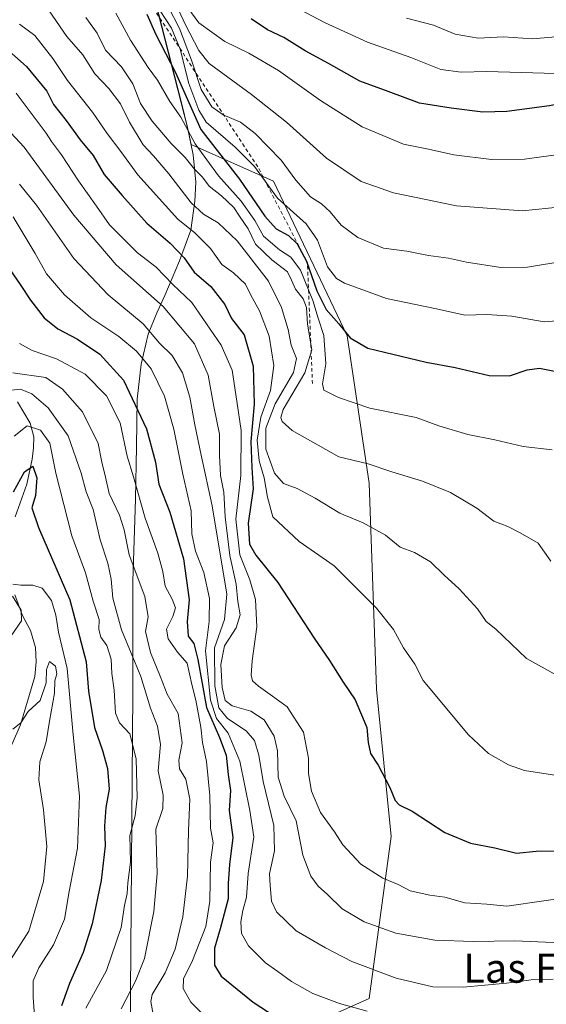
# Model space of a CAD drawing. Units: metres. Extents: x 658457 to 661919, y 4737190 to 4739586.
# Drawn here: x 660763 to 660908, y 4737409 to 4737679 of the extents above; entities that cross this region are included whole.
import ezdxf
from ezdxf.enums import TextEntityAlignment as Align

# ---------------------------------------------------------------- set-up
doc = ezdxf.new("R2010")
doc.units = ezdxf.units.M
doc.header["$MEASUREMENT"] = 0
doc.linetypes.add('DGN Style 2', pattern=[1.648017, 0.98881, -0.659207])
for name, color, linetype, lineweight in [('Arbolado forestal CxS', 92, 'Continuous', 0), ('Corriente natural lineal', 142, 'Continuous', 13), ('Curva de nivel maestra', 30, 'Continuous', 30), ('Curva de nivel normal', 30, 'Continuous', 0), ('Entidad de ámbito territorial', 7, 'Continuous', 0), ('Entidad de ámbito territorial CxS', 92, 'Continuous', 0), ('Escarpado lineal', 30, 'DGN Style 2', 0), ('Municipio', 91, 'Continuous', 13), ('Municipio CxS', 4, 'Continuous', 0), ('Texto cartográfico', 7, 'Continuous', 0)]:
    doc.layers.add(name, color=color, linetype=linetype, lineweight=lineweight)
doc.styles.add('Style-Arial', font='txt')

# ---------------------------------------------------------------- blocks, each defined once
blk = doc.blocks.new('*U6')
at = {"layer": 'Arbolado forestal CxS', "color": 92, "linetype": 'Continuous', "lineweight": 0}
blk.add_polyline3d([(660818.6797, 4737392.8477, 841.8974), (660859.0401, 4737411.0091, 857.0984), (660865.0945, 4737455.4049, 872.6955), (660861.0587, 4737495.7647, 876.3079), (660859.0411, 4737552.2685, 888.5341), (660852.9873, 4737592.6283, 898.8274), (660832.8075, 4737635.0061, 905.8369), (660810.2887, 4737645.1009, 893.6622), (660809.3169, 4737649.7079, 895.1736), (660807.6169, 4737656.5177, 896.6144), (660799.5873, 4737687.9171, 906.0446)], dxfattribs=at)

msp = doc.modelspace()

# ---------------------------------------------------------------- linework, layer by layer
at = {"layer": 'Arbolado forestal CxS', "color": 92, "linetype": 'Continuous', "lineweight": 0}
for points in [[(660730.2039, 4737824.8025, 921.2177), (660763.5175, 4737817.1235, 945.7424), (660795.2761, 4737799.8525, 959.0853), (660828.6035, 4737774.3759, 959.0011), (660866.9839, 4737749.7199, 968.6903), (660895.3111, 4737725.1671, 965.4046), (660895.3065, 4737725.1653, 965.4036), (660799.5873, 4737687.9171, 906.0446), (660807.6169, 4737656.5177, 896.6144), (660809.3169, 4737649.7079, 895.1736), (660810.2887, 4737645.1009, 893.6622), (660832.8075, 4737635.0061, 905.8369), (660852.9873, 4737592.6283, 898.8274), (660859.0411, 4737552.2685, 888.5341), (660861.0587, 4737495.7647, 876.3079), (660865.0945, 4737455.4049, 872.6955), (660859.0401, 4737411.0091, 857.0984), (660818.6797, 4737392.8477, 841.8974), (660818.6795, 4737367.0183, 833.4798), (660793.2651, 4737354.9693, 822.0916), (660793.2651, 4737354.9647, 822.0897), (660793.2551, 4737354.0147, 821.7015), (660702.0057, 4737338.3259, 762.1627)], [(660895.3111, 4737725.1671, 965.4046), (660895.3065, 4737725.1653, 965.4036), (660799.5873, 4737687.9171, 906.0446), (660807.6169, 4737656.5177, 896.6144), (660809.3169, 4737649.7079, 895.1736), (660810.2887, 4737645.1009, 893.6622), (660832.8075, 4737635.0061, 905.8369), (660852.9873, 4737592.6283, 898.8274), (660859.0411, 4737552.2685, 888.5341), (660861.0587, 4737495.7647, 876.3079), (660865.0945, 4737455.4049, 872.6955), (660859.0401, 4737411.0091, 857.0984), (660818.6797, 4737392.8477, 841.8974), (660818.6795, 4737367.0183, 833.4798)], [(660895.3111, 4737725.1671, 965.4046), (660895.3065, 4737725.1653, 965.4036), (660799.5873, 4737687.9171, 906.0446), (660807.6169, 4737656.5177, 896.6144), (660809.3169, 4737649.7079, 895.1736), (660810.2887, 4737645.1009, 893.6622), (660832.8075, 4737635.0061, 905.8369), (660852.9873, 4737592.6283, 898.8274), (660859.0411, 4737552.2685, 888.5341), (660861.0587, 4737495.7647, 876.3079), (660865.0945, 4737455.4049, 872.6955), (660859.0401, 4737411.0091, 857.0984), (660818.6797, 4737392.8477, 841.8974), (660818.6795, 4737367.0183, 833.4798)]]:
    msp.add_polyline3d(points, dxfattribs=at)
at = {"layer": 'Corriente natural lineal', "color": 142, "linetype": 'Continuous', "lineweight": 13}
for points in [[(660762.7301, 4737574.5401, 834.9449), (660766.1601, 4737568.6501, 831.2934), (660767.1501, 4737564.9801, 829.3282), (660767.0701, 4737561.8901, 828.0192), (660766.7001, 4737558.7901, 826.8167), (660765.2901, 4737552.0001, 825.7255), (660762.0601, 4737542.9801, 823.7759)], [(660762.0101, 4737521.5901, 820.5955), (660764.0701, 4737515.9901, 820.4141), (660766.2301, 4737511.8401, 819.5305), (660767.6101, 4737507.2001, 818.1894), (660767.8301, 4737503.2301, 817.6318), (660767.4701, 4737499.2601, 817.1359), (660763.4901, 4737485.9801, 814.9552), (660756.3401, 4737469.7701, 811.9366)]]:
    msp.add_polyline3d(points, dxfattribs=at)
at = {"layer": 'Curva de nivel maestra', "color": 30, "linetype": 'Continuous', "lineweight": 30, "flags": 128}
for points, elevation in [([(660798.13, 4737680.7901), (660800.63, 4737675.2601), (660806, 4737664.8201), (660812.94, 4737649.2101), (660823.56, 4737635.6101), (660830.47, 4737625.4101), (660833.56, 4737621.9801), (660836.91, 4737620.1701), (660839.33, 4737617.8601), (660841.85, 4737613.0501), (660844.7, 4737604.9601), (660847.29, 4737599.8001), (660850.78, 4737595.9501), (660853.86, 4737592.0801), (660858.68, 4737589.2001), (660874.64, 4737585.4001), (660882.59, 4737583.9001), (660891.97, 4737581.7801), (660897.53, 4737581.6401), (660902.38, 4737583.3301), (660905.71, 4737583.7801), (660910.29, 4737582.8801)], 900), ([(660966.93, 4737681.7601), (660962.84, 4737678.9601), (660956.87, 4737675.5001), (660946.07, 4737669.3401), (660926.82, 4737661.2801), (660918.03, 4737657.7301), (660908.49, 4737655.6901), (660896.78, 4737654.0901), (660890.22, 4737653.9501), (660881.54, 4737655.0801), (660872.88, 4737656.4001), (660864.29, 4737659.5901), (660856.49, 4737662.4601), (660847.87, 4737667.3001), (660841.54, 4737670.7801), (660835.66, 4737674.3701), (660831.2, 4737676.5401), (660826.72, 4737679.5101)], 925), ([(660758.81, 4737672.1001), (660765.12, 4737666.4501), (660770.72, 4737659.6801), (660772.56, 4737656.0101), (660776, 4737651.6801), (660779.91, 4737646.4001), (660783.41, 4737642.0501), (660786.46, 4737636.8901), (660791.38, 4737631.1401), (660798.13, 4737623.5501), (660804.51, 4737618.0401), (660808.39, 4737613.9801), (660811.14, 4737610.1001), (660815.63, 4737606.1601), (660819.49, 4737601.2501), (660821.33, 4737597.4201), (660824.8, 4737592.9001), (660827.26, 4737584.2701), (660827.5, 4737573.9201), (660826.62, 4737563.7001), (660826.91, 4737556.5201), (660827.26, 4737550.7001), (660825.93, 4737541.2601), (660826.26, 4737535.5401), (660828.01, 4737532.5201), (660834.06, 4737525.0101), (660844.01, 4737509.7701), (660848.21, 4737503.6401), (660851.9, 4737497.7001), (660855.2, 4737492.8301), (660858.41, 4737485.2201), (660858.74, 4737481.1701), (660859.37, 4737478.1301), (660861.54, 4737474.9601), (660864.72, 4737468.8201), (660866.14, 4737465.2601), (660867.29, 4737464.0801), (660870.81, 4737462.3101), (660879.8, 4737456.4901), (660886.77, 4737453.5301), (660893.47, 4737452.2301), (660899.4, 4737450.8301), (660904.77, 4737451.3601), (660910.54, 4737451.4501)], 875), ([(660760.4, 4737611.0801), (660763.64, 4737606.4001), (660766.28, 4737602.3701), (660770.02, 4737597.5401), (660773.73, 4737594.5101), (660779.17, 4737591.6801), (660785.22, 4737587.6401), (660791.7, 4737580.4601), (660798.01, 4737567.1001), (660800.51, 4737558.0001), (660801.41, 4737551.9401), (660804.42, 4737544.2901), (660808.14, 4737531.4601), (660809.74, 4737520.2201), (660809.2, 4737514.3301), (660809.42, 4737510.3401), (660810.98, 4737508.2501), (660812.1, 4737503.9001), (660814.48, 4737490.7001), (660818.06, 4737482.4901), (660819.9, 4737477.6801), (660820.44, 4737472.4001), (660821.1, 4737468.0201), (660820.7, 4737462.4601), (660821.7, 4737455.1301), (660820.77, 4737447.6901), (660820.44, 4737442.5101), (660820.41, 4737438.3301), (660818.26, 4737430.0201), (660816.68, 4737424.7801), (660816.64, 4737420.0601), (660818.48, 4737417.0601), (660827.25, 4737409.9401), (660843.23, 4737399.5601)], 850), ([(660761.64, 4737549.9001), (660764.58, 4737555.3201), (660766.88, 4737556.9101), (660768.01, 4737553.7401), (660767.62, 4737548.8801), (660766.59, 4737545.4801), (660768.43, 4737540.0501), (660777.07, 4737520.2901), (660781.51, 4737503.2701), (660782.16, 4737495.1801), (660783.79, 4737485.2401), (660785.98, 4737478.9901), (660787.4, 4737474.0201), (660787.77, 4737468.3101), (660786.91, 4737463.3401), (660786.55, 4737458.2001), (660786.68, 4737452.7801), (660785.64, 4737443.2901), (660783.14, 4737431.4101), (660780.69, 4737423.6101), (660776.91, 4737415.0801), (660774.73, 4737409.0001)], 825)]:
    msp.add_lwpolyline(points, dxfattribs=dict(at, elevation=elevation))
at = {"layer": 'Curva de nivel normal', "color": 30, "linetype": 'Continuous', "lineweight": 0, "flags": 128}
for points, elevation in [([(660803.86, 4737683.1001), (660807.04, 4737676.9001), (660810.4, 4737668.2301), (660812.98, 4737660.1701), (660815.95, 4737655.3801), (660819.09, 4737653.1901), (660823.78, 4737651.2001), (660827.84, 4737648.1201), (660834.96, 4737640.8001), (660838.98, 4737635.2801), (660842.96, 4737630.7701), (660846, 4737628.7801), (660848.4, 4737626.6201), (660851.42, 4737622.9701), (660855.92, 4737619.6101), (660862.94, 4737616.6301), (660869.36, 4737615.8401), (660875.28, 4737614.6101), (660880.75, 4737613.9001), (660885.74, 4737612.8401), (660895.11, 4737611.4001), (660902.42, 4737611.4701), (660912.92, 4737613.1601)], 910), ([(660995.06, 4737680.0501), (660989.27, 4737674.4001), (660983.58, 4737669.8601), (660977.58, 4737666.2001), (660965.58, 4737658.3301), (660953.58, 4737652.6001), (660943.58, 4737646.9201), (660936.25, 4737644.1501), (660932.64, 4737641.9201), (660928.02, 4737636.8201), (660921.12, 4737630.8101), (660915.3, 4737628.3401), (660901.1, 4737626.8801), (660882.99, 4737628.2901), (660865.73, 4737631.7901), (660856.86, 4737634.9601), (660847.34, 4737641.3501), (660836.41, 4737651.1801), (660826.8, 4737658.8101), (660815.17, 4737667.2601), (660812.38, 4737670.8801), (660808.76, 4737677.8501), (660805.65, 4737684.5201)], 915), ([(660808.06, 4737684.2401), (660812.35, 4737678.4401), (660819.54, 4737673.3001), (660826.06, 4737670.1501), (660834.25, 4737665.3401), (660845.72, 4737657.1401), (660857.16, 4737649.9201), (660868.42, 4737645.1801), (660875.32, 4737643.7801), (660882.25, 4737642.2701), (660892.58, 4737640.9601), (660901.58, 4737641.0201), (660910.25, 4737642.2301), (660916.25, 4737644.6301), (660925.58, 4737650.7701), (660936.25, 4737655.6701), (660942.92, 4737658.9401), (660948.25, 4737661.2201), (660967.13, 4737670.1801), (660974.73, 4737675.2501), (660980.29, 4737680.0801)], 920), ([(660833.27, 4737685.7001), (660846.79, 4737678.5501), (660858.61, 4737673.1701), (660870.42, 4737668.9001), (660878.64, 4737665.6401), (660884.28, 4737664.9001), (660891.25, 4737665.1301), (660906.99, 4737664.6201), (660913.58, 4737664.5401), (660918.58, 4737665.4501), (660921.58, 4737667.1401), (660925.12, 4737668.9101), (660928.8, 4737671.0201), (660933.38, 4737672.5101), (660937.17, 4737674.4101), (660941.88, 4737677.9801), (660948.72, 4737681.5101)], 930), ([(660910.57, 4737499.5401), (660902.14, 4737504.1301), (660893.78, 4737512.2001), (660891.13, 4737514.2901), (660888.72, 4737517.7501), (660883.69, 4737523.2901), (660879.56, 4737527.0001), (660875.84, 4737530.6801), (660871.43, 4737533.1901), (660867.51, 4737534.7101), (660863.52, 4737537.9801), (660857.39, 4737541.3301), (660851.01, 4737544.0201), (660844.28, 4737548.1201), (660839.34, 4737550.7801), (660835.58, 4737552.1801), (660833.07, 4737554.9401), (660830.73, 4737561.5201), (660830.71, 4737567.3201), (660833.28, 4737574.0001), (660838.32, 4737582.5401), (660839.16, 4737586.3701), (660837.71, 4737590.1101), (660836.88, 4737594.3901), (660835.05, 4737600.4201), (660831.46, 4737607.6001), (660822.84, 4737618.6801), (660817.69, 4737623.5601), (660813.62, 4737625.9901), (660810.29, 4737629.1201), (660804.14, 4737637.0301), (660799.97, 4737641.9801), (660797.14, 4737645.0301), (660793.43, 4737651.1701), (660790.96, 4737656.1801), (660787.7, 4737660.4401), (660783.85, 4737664.4401), (660780.62, 4737669.6801), (660776.22, 4737674.6801), (660771.42, 4737681.6801)], 885), ([(660909.23, 4737561.4201), (660901.23, 4737562.3301), (660893.46, 4737564.1501), (660886.11, 4737565.6001), (660878.16, 4737567.9201), (660871.94, 4737570.2501), (660859.25, 4737572.8301), (660850.61, 4737575.7601), (660846.6, 4737577.7401), (660846.22, 4737579.4901), (660847.2, 4737584.9601), (660846.64, 4737592.7301), (660845.04, 4737597.4701), (660843.65, 4737602.3201), (660840.2, 4737610.5901), (660837.55, 4737614.2201), (660834.48, 4737616.2101), (660830.11, 4737619.9601), (660827.69, 4737624.2201), (660823.98, 4737629.5201), (660817.73, 4737636.4801), (660811.38, 4737645.2901), (660807.42, 4737652.5601), (660804.48, 4737656.8501), (660801.08, 4737662.7501), (660798.47, 4737666.1801), (660793.62, 4737673.7201), (660789.66, 4737681.0801)], 895), ([(660914.83, 4737597.1001), (660906.98, 4737596.4801), (660898.16, 4737598.0001), (660891.31, 4737598.4501), (660885.24, 4737598.2501), (660877.54, 4737599.9901), (660863.81, 4737602.8301), (660852.26, 4737607.0801), (660850.13, 4737608.3601), (660847.64, 4737611.5101), (660844.88, 4737618.8201), (660841.8, 4737623.3201), (660833.89, 4737630.4001), (660827.59, 4737639.0101), (660822.29, 4737644.3701), (660814.42, 4737651.1801), (660812.39, 4737654.4601), (660809.68, 4737661.7701), (660807.28, 4737671.1901), (660804.92, 4737676.9601), (660801.81, 4737681.7201)], 905), ([(660763.28, 4737678.0301), (660767.46, 4737674.9901), (660772.4, 4737668.6101), (660776.37, 4737662.5901), (660783.22, 4737653.9401), (660787.28, 4737648.1101), (660791.04, 4737643.1501), (660795.65, 4737636.7501), (660806.67, 4737624.6301), (660811.32, 4737620.8801), (660815.6, 4737616.5601), (660818.72, 4737612.1501), (660821.85, 4737609.9401), (660825.17, 4737606.7601), (660826.63, 4737603.7601), (660829, 4737599.4601), (660831.68, 4737592.4901), (660832.91, 4737584.4501), (660832.06, 4737577.6701), (660829.41, 4737570.3401), (660828.38, 4737564.0101), (660828.94, 4737558.3401), (660830.26, 4737553.7101), (660831.23, 4737548.3801), (660832.63, 4737542.9901), (660839.87, 4737536.2001), (660849.45, 4737529.5501), (660861.06, 4737517.9801), (660865.75, 4737512.1601), (660868.47, 4737507.0601), (660871.6, 4737502.6601), (660873.84, 4737498.1601), (660886.3, 4737483.2201), (660891.77, 4737478.1501), (660897.24, 4737475.0001), (660901.58, 4737473.5101), (660915.25, 4737471.3401)], 880), ([(660908.79, 4737530.9001), (660905.36, 4737535.7801), (660900.46, 4737538.6401), (660897.03, 4737540.3501), (660893.25, 4737541.8401), (660888.58, 4737545.4201), (660881.36, 4737549.6701), (660873.65, 4737552.7401), (660865.28, 4737555.3201), (660858.76, 4737557.5101), (660850.74, 4737559.5001), (660837.96, 4737566.6801), (660835.2, 4737569.1001), (660834.89, 4737570.2301), (660835.53, 4737572.4101), (660841.39, 4737582.4401), (660843.33, 4737588.7701), (660842.19, 4737595.8401), (660841.84, 4737600.3801), (660840.94, 4737602.7901), (660838.91, 4737605.3801), (660837.75, 4737607.9101), (660836.68, 4737610.2101), (660832.41, 4737613.4601), (660827.88, 4737617.7801), (660825.92, 4737621.9501), (660823.52, 4737625.4301), (660822.01, 4737627.7701), (660818.57, 4737631.0001), (660815.21, 4737633.6401), (660813.39, 4737636.1501), (660811.22, 4737638.3201), (660808.66, 4737641.5201), (660804.82, 4737645.3601), (660799.61, 4737651.4501), (660796.42, 4737656.3401), (660794.26, 4737661.7401), (660791.16, 4737666.3901), (660786.81, 4737670.9001), (660784.5, 4737675.6001), (660781.45, 4737679.8801)], 890), ([(660869.29, 4737679.7201), (660876.71, 4737677.8101), (660882.58, 4737675.3401), (660888.95, 4737674.2001), (660895.83, 4737674.5501), (660903.82, 4737674.0701), (660909.1, 4737674.5201), (660917.7, 4737675.8401), (660925.75, 4737680.0001)], 935), ([(660917.05, 4737439.1801), (660896.74, 4737436.3101), (660891.25, 4737436.7901), (660885.25, 4737437.1801), (660879.76, 4737438.7701), (660875.67, 4737439.3001), (660870.3, 4737440.4601), (660866.97, 4737442.2601), (660862.81, 4737443.9901), (660856.79, 4737447.8001), (660851.82, 4737453.0801), (660849.51, 4737456.6301), (660845.68, 4737461.9901), (660843.23, 4737467.8201), (660842.39, 4737472.6201), (660842.46, 4737476.8301), (660841.1, 4737484.0101), (660836.55, 4737490.9401), (660832.6, 4737493.8801), (660828.75, 4737496.5601), (660827.12, 4737498.0601), (660826.68, 4737499.6001), (660826.97, 4737503.5001), (660828.28, 4737512.8201), (660827.91, 4737520.3301), (660826.34, 4737525.7701), (660823.61, 4737532.5801), (660822.54, 4737542.3401), (660823.89, 4737554.3401), (660823.98, 4737566.6801), (660822.81, 4737574.7201), (660821.47, 4737583.1801), (660818.51, 4737590.0801), (660810.5, 4737601.8001), (660805.23, 4737606.7101), (660800.67, 4737611.4401), (660795.62, 4737615.3801), (660787.87, 4737623.0801), (660784.37, 4737628.1601), (660779.38, 4737635.1501), (660774.74, 4737642.2601), (660771.97, 4737645.8601), (660770.56, 4737648.1701), (660762.3, 4737659.1501)], 870), ([(660913.68, 4737426.1501), (660898.92, 4737426.7801), (660887.58, 4737426.5501), (660877.02, 4737426.9601), (660866.31, 4737428.8501), (660857.7, 4737432.0001), (660851.62, 4737435.5301), (660847.65, 4737439.5101), (660845.07, 4737441.8001), (660843.05, 4737444.4801), (660840.84, 4737450.2701), (660839.07, 4737459.6501), (660835.76, 4737466.4601), (660834.15, 4737471.6001), (660833.94, 4737478.8201), (660833.05, 4737482.8401), (660830.32, 4737487.3501), (660826.64, 4737489.7501), (660821.47, 4737491.2001), (660819.56, 4737492.6501), (660818.78, 4737496.2001), (660818.43, 4737502.5201), (660819.38, 4737507.6501), (660822.61, 4737512.6201), (660823.67, 4737516.1301), (660823.09, 4737519.7801), (660822.59, 4737524.5401), (660820.9, 4737532.3801), (660819.6, 4737543.0201), (660819.2, 4737549.8001), (660818.34, 4737554.3701), (660818, 4737559.8801), (660818, 4737565.6601), (660816.5, 4737573.2401), (660814.98, 4737581.8501), (660811.2, 4737590.4201), (660802.62, 4737600.6301), (660789.75, 4737612.0801), (660778.14, 4737625.7401), (660764.54, 4737644.3301), (660753.65, 4737655.9701)], 865), ([(660909.5, 4737416.3101), (660903.45, 4737416.1101), (660896.72, 4737415.1901), (660884.76, 4737414.1101), (660876.46, 4737414.2001), (660866.44, 4737416.5301), (660854.34, 4737421.1001), (660847.09, 4737424.8501), (660839.05, 4737429.4801), (660833.62, 4737434.7101), (660832.25, 4737437.6701), (660831.88, 4737441.9801), (660831.76, 4737445.1701), (660833.1, 4737451.4401), (660832.97, 4737458.3801), (660829.97, 4737470.4401), (660828.81, 4737477.6801), (660827.63, 4737481.6801), (660825.31, 4737484.3601), (660820.24, 4737487.7601), (660817.84, 4737490.6101), (660816.72, 4737496.6501), (660816.63, 4737507.0601), (660819.37, 4737514.8801), (660820.07, 4737521.8101), (660816.01, 4737546.0101), (660813.05, 4737559.8801), (660811.32, 4737568.2701), (660809.96, 4737575.8001), (660807.91, 4737582.4401), (660805.08, 4737587.1901), (660801.59, 4737590.6101), (660797.09, 4737595.9101), (660787.51, 4737603.8901), (660778.1, 4737613.8601), (660767.88, 4737628.4001), (660763.26, 4737634.1901)], 860), ([(660858.48, 4737407.4601), (660850.9, 4737409.5601), (660843.64, 4737412.3401), (660837.73, 4737415.6001), (660834.01, 4737418.3901), (660830.66, 4737420.7701), (660826.02, 4737425.4001), (660824.1, 4737428.7601), (660823.87, 4737431.9501), (660824.4, 4737435.0701), (660825.4, 4737438.7901), (660825.91, 4737445.2301), (660827.41, 4737455.2601), (660826.35, 4737462.4901), (660823.65, 4737476.0101), (660820.4, 4737483.6801), (660817.18, 4737487.6801), (660815.55, 4737492.7201), (660814.23, 4737506.2401), (660815.25, 4737514.3401), (660815.32, 4737520.6401), (660813.75, 4737527.7301), (660811.47, 4737533.6401), (660810.43, 4737538.3401), (660810.32, 4737544.6801), (660808, 4737554.6801), (660805.56, 4737567.0101), (660803, 4737576.0501), (660799.35, 4737583.5401), (660795.27, 4737588.4501), (660790.47, 4737592.4001), (660782.8, 4737597.5801), (660775.6, 4737603.9001), (660770.64, 4737609.5801), (660767.53, 4737615.1701), (660761.52, 4737625.2801)], 855), ([(660815.52, 4737404.6801), (660810.17, 4737409.9401), (660808.08, 4737413.7201), (660808.22, 4737416.3401), (660810.66, 4737421.3401), (660814.31, 4737430.6801), (660815.44, 4737437.6801), (660815.59, 4737448.3401), (660816.28, 4737453.6801), (660815.54, 4737457.6801), (660815.39, 4737466.6001), (660814.52, 4737475.9501), (660813.43, 4737481.1901), (660812.93, 4737485.3501), (660811.55, 4737492.7701), (660810.44, 4737497.0301), (660809.14, 4737502.9001), (660806.55, 4737505.9001), (660803.95, 4737509.5301), (660803.55, 4737512.2001), (660805.3, 4737515.6401), (660805.97, 4737518.0401), (660805.11, 4737520.4801), (660803.13, 4737524.0401), (660802.48, 4737528.0101), (660801.17, 4737533.0101), (660797.69, 4737542.6801), (660794.52, 4737554.0101), (660792.72, 4737559.6201), (660790.86, 4737568.8001), (660787.11, 4737576.1401), (660781.22, 4737582.1101), (660773.43, 4737586.3501), (660766.68, 4737588.6101), (660763.28, 4737590.5201)], 845), ([(660799.86, 4737406.5901), (660799.21, 4737410.1501), (660799.64, 4737412.0601), (660803.12, 4737418.0101), (660805.89, 4737424.5001), (660808.04, 4737433.3101), (660809.27, 4737444.5001), (660809.54, 4737457.0101), (660809.9, 4737465.6201), (660808.78, 4737471.1201), (660807.08, 4737473.9501), (660806.93, 4737476.3401), (660807.78, 4737481.0101), (660806.73, 4737489.0601), (660803.74, 4737494.4101), (660801.8, 4737499.3601), (660799.1, 4737505.8301), (660797.77, 4737511.6001), (660798.5, 4737515.5901), (660797.61, 4737521.2001), (660793.28, 4737532.5801), (660791.9, 4737539.4501), (660790.69, 4737543.4301), (660787.82, 4737549.4101), (660786.8, 4737553.8401), (660785.82, 4737558.0001), (660784.76, 4737563.1301), (660780.5, 4737571.7801), (660774.99, 4737578.0401), (660770.43, 4737581.1901), (660761.38, 4737582.4901)], 840), ([(660761.02, 4737577.7101), (660763.54, 4737578.0101), (660766.64, 4737576.7401), (660771.11, 4737572.9301), (660776.55, 4737565.1901), (660780.17, 4737554.9801), (660781.48, 4737549.8701), (660783.39, 4737545.0001), (660785.39, 4737536.6801), (660787.46, 4737530.3401), (660788.38, 4737525.8801), (660788.79, 4737520.6701), (660791.23, 4737511.9901), (660796.49, 4737499.2501), (660799.17, 4737490.5501), (660801.07, 4737485.6401), (660801.85, 4737480.5601), (660801.26, 4737473.3501), (660802.63, 4737466.7501), (660802.54, 4737463.0801), (660800.56, 4737457.3501), (660800.97, 4737445.2701), (660800.02, 4737434.8501), (660797.46, 4737421.9001), (660795.04, 4737415.7201), (660791.06, 4737408.1501)], 835), ([(660761.76, 4737565.1101), (660765.35, 4737567.9201), (660769.02, 4737566.8101), (660771.56, 4737563.1801), (660773.22, 4737555.0101), (660777.58, 4737537.7601), (660781.3, 4737527.6601), (660783.43, 4737519.9201), (660785.08, 4737514.8501), (660784.98, 4737512.0801), (660785.52, 4737510.0501), (660787.22, 4737507.7501), (660788.4, 4737504.0301), (660788.52, 4737500.0401), (660789.22, 4737495.4501), (660789.54, 4737489.1801), (660790.61, 4737486.5801), (660793.49, 4737483.4801), (660795.2, 4737476.6801), (660795.53, 4737465.9401), (660794.93, 4737461.0801), (660793.52, 4737455.6101), (660793.62, 4737448.3401), (660792.94, 4737442.6801), (660792.74, 4737439.7901), (660792.06, 4737436.4601), (660791.06, 4737430.4601), (660787.06, 4737418.6801), (660781.4, 4737408.3201)], 830), ([(660767.56, 4737403.4401), (660766.98, 4737411.3401), (660766.95, 4737415.7801), (660768.54, 4737419.3801), (660772.58, 4737425.6801), (660775.6, 4737432.6901), (660776.9, 4737440.2801), (660779.14, 4737452.2101), (660779.68, 4737466.4201), (660777.96, 4737483.2301), (660776.3, 4737501.3901), (660773.93, 4737511.3601), (660773.19, 4737516.0901), (660772.04, 4737520.0301), (660769.48, 4737523.4501), (660766.93, 4737524.3201), (660763.61, 4737524.2501), (660761.44, 4737524.5801)], 820), ([(660761.31, 4737521.2201), (660763.7, 4737517.4601), (660763.84, 4737514.5301), (660755.25, 4737502.1201)], 820), ([(660760.31, 4737420.8501), (660765.82, 4737429.4101), (660769.85, 4737443.0101), (660770.73, 4737452.6801), (660770.35, 4737456.6801), (660769.82, 4737462.6801), (660768.51, 4737470.8901), (660768.86, 4737475.8101), (660770.54, 4737481.3201), (660771.44, 4737486.9501), (660772.87, 4737494.6801), (660772.97, 4737498.0101), (660773.45, 4737500.0101), (660773.07, 4737502.0501), (660771.46, 4737503.3501), (660770.62, 4737501.1401), (660770.54, 4737497.5301), (660768.88, 4737492.6701), (660765.62, 4737489.6401), (660763.58, 4737486.5301), (660761.4, 4737484.8001)], 815)]:
    msp.add_lwpolyline(points, dxfattribs=dict(at, elevation=elevation))
at = {"layer": 'Entidad de ámbito territorial', "color": 7, "linetype": 'Continuous', "lineweight": 0, "flags": 128}
msp.add_lwpolyline([(660793.21, 4737353.996), (660794.287, 4737494.762), (660794.306, 4737525.317), (660795.012, 4737547.817), (660795.288, 4737562.291), (660795.475, 4737575.239), (660796.563, 4737584.883), (660798.466, 4737593.081), (660800.988, 4737599.107), (660803.035, 4737603.727), (660807.12, 4737613.173), (660810.179, 4737621.58), (660811.297, 4737629.568), (660811.522, 4737634.756), (660810.85, 4737642.205), (660809.27, 4737649.695), (660807.576, 4737656.505), (660799.546, 4737687.901), (660945.927, 4737744.87), (661051.757, 4737871.523), (661071.351, 4737894.972)], dxfattribs=at)
at = {"layer": 'Entidad de ámbito territorial CxS', "color": 92, "linetype": 'Continuous', "lineweight": 0, "flags": 128}
msp.add_lwpolyline([(660799.546, 4737687.901), (660807.576, 4737656.505), (660809.27, 4737649.695), (660810.85, 4737642.205), (660811.522, 4737634.756), (660811.297, 4737629.568), (660810.179, 4737621.58), (660807.12, 4737613.173), (660803.035, 4737603.727), (660800.988, 4737599.107), (660798.466, 4737593.081), (660796.563, 4737584.883), (660795.475, 4737575.239), (660795.288, 4737562.291), (660795.012, 4737547.817), (660794.306, 4737525.317), (660794.287, 4737494.762), (660793.21, 4737353.996), (660562.371, 4737314.307)], dxfattribs=at)
at = {"layer": 'Escarpado lineal', "color": 30, "linetype": 'DGN Style 2', "lineweight": 0}
msp.add_polyline3d([(660843.5017, 4737579.5153, 889.8237), (660842.1201, 4737612.7408, 898.83), (660828.5274, 4737638.9752, 905.0193), (660800.2121, 4737681.9845, 903.7341), (660796.693, 4737694.9513, 903.5596)], dxfattribs=at)
at = {"layer": 'Municipio', "color": 91, "linetype": 'Continuous', "lineweight": 13, "flags": 128}
msp.add_lwpolyline([(660793.21, 4737353.996), (660794.287, 4737494.762), (660794.306, 4737525.317), (660795.012, 4737547.817), (660795.288, 4737562.291), (660795.475, 4737575.239), (660796.563, 4737584.883), (660798.466, 4737593.081), (660800.988, 4737599.107), (660803.035, 4737603.727), (660807.12, 4737613.173), (660810.179, 4737621.58), (660811.297, 4737629.568), (660811.522, 4737634.756), (660810.85, 4737642.205), (660809.27, 4737649.695), (660807.576, 4737656.505), (660799.546, 4737687.901), (660945.927, 4737744.87), (661051.757, 4737871.523), (661071.351, 4737894.972)], dxfattribs=at)
msp.add_lwpolyline([(660793.21, 4737353.996), (660794.287, 4737494.762), (660794.306, 4737525.317), (660795.012, 4737547.817), (660795.288, 4737562.291), (660795.475, 4737575.239), (660796.563, 4737584.883), (660798.466, 4737593.081), (660800.988, 4737599.107), (660803.035, 4737603.727), (660807.12, 4737613.173), (660810.179, 4737621.58), (660811.297, 4737629.568), (660811.522, 4737634.756), (660810.85, 4737642.205), (660809.27, 4737649.695), (660807.576, 4737656.505), (660799.546, 4737687.901), (660945.927, 4737744.87), (661051.757, 4737871.523), (661071.351, 4737894.972)], dxfattribs=at)
at = {"layer": 'Municipio CxS', "color": 4, "linetype": 'Continuous', "lineweight": 0, "flags": 128}
for points in [[(660562.371, 4737314.307), (660793.21, 4737353.996), (660794.287, 4737494.762), (660794.306, 4737525.317), (660795.012, 4737547.817), (660795.288, 4737562.291), (660795.475, 4737575.239), (660796.563, 4737584.883), (660798.466, 4737593.081), (660800.988, 4737599.107), (660803.035, 4737603.727), (660807.12, 4737613.173), (660810.179, 4737621.58), (660811.297, 4737629.568), (660811.522, 4737634.756), (660810.85, 4737642.205), (660809.27, 4737649.695), (660807.576, 4737656.505), (660799.546, 4737687.901)], [(660799.546, 4737687.901), (660807.576, 4737656.505), (660809.27, 4737649.695), (660810.85, 4737642.205), (660811.522, 4737634.756), (660811.297, 4737629.568), (660810.179, 4737621.58), (660807.12, 4737613.173), (660803.035, 4737603.727), (660800.988, 4737599.107), (660798.466, 4737593.081), (660796.563, 4737584.883), (660795.475, 4737575.239), (660795.288, 4737562.291), (660795.012, 4737547.817), (660794.306, 4737525.317), (660794.287, 4737494.762), (660793.21, 4737353.996), (660562.371, 4737314.307)]]:
    msp.add_lwpolyline(points, dxfattribs=at)

# ---------------------------------------------------------------- block references
at = {"layer": 'Arbolado forestal CxS', "color": 92, "linetype": 'Continuous', "lineweight": 0}
msp.add_blockref('*U6', (0, 0), dxfattribs=at)

# ---------------------------------------------------------------- texts
at = {"layer": 'Texto cartográfico', "color": 7, "linetype": 'Continuous', "lineweight": 0, "style": 'Style-Arial'}
msp.add_text('Las Foces', height=8, dxfattribs=at).set_placement((660909.3111, 4737419.2837), align=Align.MIDDLE_CENTER)

doc.saveas('drawing.dxf')
